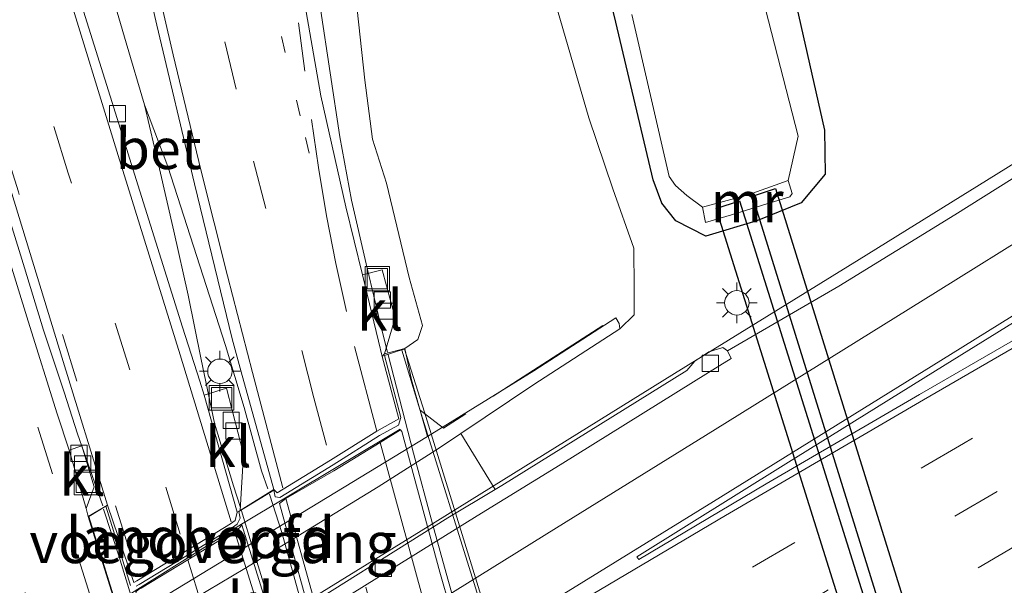
# Model space of a CAD drawing. Units: metres. Extents: x 149997 to 159993, y 406249 to 412503.
# Drawn here: x 150901 to 150962, y 409493 to 409528 of the extents above; entities that cross this region are included whole.
import ezdxf
from ezdxf.enums import TextEntityAlignment as Align

# ---------------------------------------------------------------- set-up
doc = ezdxf.new("R2010")
doc.units = ezdxf.units.M
for name, pattern in [('IE-TERREINAFSCHEIDING', [10, 8, -2]), ('VW-1-3_STREEP', [4, 1, -3]), ('VW-3-9_STREEP', [12, 3, -9])]:
    doc.linetypes.add(name, pattern=pattern)
doc.layers.get('0').update_dxf_attribs({"lineweight": 25})
for name, color, linetype, lineweight in [('B-ME-BV-GELEIDECONSTRUCTIE-GELEIDERAIL-L-B1', 213, 'BV-GELEIDERAIL', 18), ('B-ME-BV-GELEIDECONSTRUCTIE-GELEIDERAIL-L-B2', 213, 'BV-GELEIDERAIL', 18), ('B-ME-GW-INSTEEKWATERGANG-L-B1', 10, 'Continuous', 25), ('B-ME-GW-KRUINLIJN-L-B1', 93, 'Continuous', 18), ('B-ME-GW-TEENLIJN-L-B1', 93, 'Continuous', 18), ('B-ME-IE-GRASLAND-GV-B6', 93, 'Continuous', 18), ('B-ME-IE-INRICHTINGSELEMENT-S-B1', 253, 'Continuous', 18), ('B-ME-IE-MEUBILAIR_WEGMEUBILAIR-LICHTMAST-S-B1', 8, 'Continuous', 18), ('B-ME-IE-TERREINAFSCHEIDING-RASTERHEKWERK-L-B1', 8, 'IE-TERREINAFSCHEIDING', 18), ('B-ME-KW-DUIKER-GV-B6', 10, 'Continuous', 25), ('B-ME-KW-LANDHOOFD-GV-B6', 173, 'Continuous', 18), ('B-ME-KW-LEUNING-L-B2', 8, 'Continuous', 18), ('B-ME-KW-VIADUCT-GV-B7', 173, 'Continuous', 18), ('B-ME-KW-VOEGOVERGANG-L-B2', 8, 'Continuous', 18), ('B-ME-MW-MUUR-GV-B6', 8, 'IE-TERREINAFSCHEIDING-KUNSTMATIG', 18), ('B-ME-OG-WATER-GV-B6', 153, 'Continuous', 18), ('B-ME-VH-VERH_SOORT-BETON-OVERIG-GV-B6', 8, 'IE-TERREINAFSCHEIDING-NATUURLIJK-HOUTWAL', 18), ('B-ME-VH-VERH_SOORT-BITUMEN-GV-B6', 8, 'IE-TERREINAFSCHEIDING-NATUURLIJK-HOUTWAL', 18), ('B-ME-VH-VERH_SOORT-BITUMEN-GV-B7', 8, 'IE-TERREINAFSCHEIDING-NATUURLIJK-HOUTWAL', 18), ('B-ME-VH-VERH_SOORT-KLINKERS-GV-B6', 8, 'IE-TERREINAFSCHEIDING-NATUURLIJK-HOUTWAL', 18), ('B-ME-VV-KOLK-S-B1', 8, 'Continuous', 18), ('B-ME-VW-MARKERING-13STREEP-045-L-B1', 255, 'VW-1-3_STREEP', 18), ('B-ME-VW-MARKERING-39STREEP-015-L-B1', 255, 'VW-3-9_STREEP', 18), ('B-ME-VW-MARKERING-39STREEP-015-L-B2', 255, 'VW-3-9_STREEP', 18), ('B-ME-VW-MARKERING-STREEP-015-L-B1', 7, 'Continuous', 18), ('B-ME-VW-MARKERING-STREEP-015-L-B2', 7, 'Continuous', 18), ('B-ME-VW-MARKERING-VLAKMARK-GV-B6', 7, 'Continuous', 18)]:
    doc.layers.add(name, color=color, linetype=linetype, lineweight=lineweight)
doc.styles.add('NLCS-ISO', font='NLCS-ISO.TTF')
doc.linetypes.add('BV-GELEIDERAIL', pattern='A,10,-3,[108,NLCS.SHX,S=1,R=0,X=0,Y=0],-3', length=16)
doc.linetypes.add('IE-TERREINAFSCHEIDING-KUNSTMATIG', pattern='A,4,[82,NLCS.SHX,S=0.75,R=90,X=0,Y=0],4,-2', length=10)
doc.linetypes.add('IE-TERREINAFSCHEIDING-NATUURLIJK-HOUTWAL', pattern='A,7,-1.5,[67,NLCS.SHX,S=0.75,R=45,X=0,Y=0],-1.5,7,-1.5,[70,NLCS.SHX,S=0.75,R=0,X=0,Y=0],-1.5', length=20)

# ---------------------------------------------------------------- blocks, each defined once
blk = doc.blocks.new('put')
for p, q in [((0.75, 0.75), (-0.75, 0.75)), ((-0.75, 0.75), (-0.75, -0.75)), ((0.75, -0.75), (0.75, 0.75)), ((-0.75, -0.75), (0.75, -0.75))]:
    blk.add_line(p, q)
blk.add_lwpolyline([(-0.625, 0.625), (0.625, 0.625), (0.625, -0.625), (-0.625, -0.625)], close=True)
blk = doc.blocks.new('kolk')
blk.add_lwpolyline([(-0.5, -0.5), (0.5, -0.5), (0.5, 0.5), (-0.5, 0.5)], close=True)
blk = doc.blocks.new('lantaarnpaal')
for p, q in [((0, 0.75), (0, 1.25)), ((-0.884, 0.884), (-0.53, 0.53)), ((0.53, 0.53), (0.884, 0.884)), ((-0.75, 0), (-1.25, 0)), ((0.75, 0), (1.25, 0)), ((-0.53, -0.53), (-0.884, -0.884)), ((0.53, -0.53), (0.884, -0.884)), ((0, -0.75), (0, -1.25))]:
    blk.add_line(p, q)
blk.add_circle((0, 0), 0.75)

msp = doc.modelspace()

# ---------------------------------------------------------------- linework, layer by layer
at = {"layer": 'B-ME-BV-GELEIDECONSTRUCTIE-GELEIDERAIL-L-B1'}
for p, q in [((150910.32, 409518.557, 10.481), (150908.882, 409522.342, 10.493)), ((150908.882, 409522.342, 10.493), (150909.804, 409518.419, 10.547)), ((150901.506, 409512.35, 10.731), (150902.683, 409508.513, 10.805)), ((150902.683, 409508.513, 10.805), (150903.946, 409504.718, 10.862)), ((150923.798, 409507.169, 10.53), (150923.405, 409508.711, 10.491)), ((150903.946, 409504.718, 10.862), (150904.764, 409502.167, 10.901)), ((150904.764, 409502.167, 10.901), (150906.323, 409497.753, 10.936)), ((150916.444, 409498.782, 10.73), (150916.068, 409499.894, 10.681)), ((150914.764, 409497.643, 10.812), (150914.34, 409498.969, 10.793)), ((150926.5718, 409496.6456, 4.4486), (150918.5432, 409491.6878, 4.3724))]:
    msp.add_line(p, q, dxfattribs=at)
for points in [[(150877.212, 409596.799, 9.532), (150879.895, 409585.122, 9.635), (150882.887, 409573.53, 9.762), (150886.173, 409561.992, 9.908), (150890.871, 409546.713, 10.129), (150895.586, 409531.432, 10.405), (150899.14, 409519.979, 10.608), (150901.506, 409512.35, 10.731)], [(150908.882, 409522.342, 10.493), (150907.746, 409526.157, 10.465), (150905.509, 409533.845, 10.387), (150903.301, 409541.524, 10.03), (150901.2, 409549.218, 9.553), (150899.84, 409554.356, 9.287)], [(150994.5474, 409539.0647, 4.6594), (150986.6633, 409534.0408, 4.9327), (150979.8789, 409529.7269, 5.1362), (150974.5995, 409526.4396, 5.0567), (150966.3359, 409521.2942, 4.9322), (150952.7504, 409512.8681, 4.745), (150941.4089, 409505.8585, 4.5835), (150930.1782, 409498.8946, 4.4711), (150926.7229, 409496.7389, 4.45), (150926.5718, 409496.6456, 4.4486)], [(150921.585, 409516.497, 10.327), (150920.867, 409520.381, 10.027), (150919.681, 409528.232, 9.48), (150918.691, 409535.505, 9.156)], [(150909.804, 409518.419, 10.547), (150910.675, 409514.59, 10.594), (150911.551, 409510.666, 10.624), (150912.353, 409506.718, 10.64), (150913.187, 409502.819, 10.697), (150914.34, 409498.969, 10.793)], [(150916.068, 409499.894, 10.681), (150915.003, 409503.787, 10.628), (150913.855, 409507.58, 10.614), (150910.32, 409518.557, 10.481)], [(150923.405, 409508.711, 10.491), (150922.484, 409512.585, 10.42), (150921.585, 409516.497, 10.327)]]:
    msp.add_polyline3d(points, dxfattribs=at)
at = {"layer": 'B-ME-BV-GELEIDECONSTRUCTIE-GELEIDERAIL-L-B2'}
for p, q in [((150925.395, 409500.968, 10.587), (150923.844, 409507.003, 10.53)), ((150926.5718, 409496.6456, 10.6447), (150925.395, 409500.968, 10.587)), ((150916.555, 409498.455, 10.73), (150917.316, 409496.114, 10.782)), ((150906.371, 409497.547, 10.936), (150907.328, 409494.615, 10.991)), ((150914.83, 409497.43, 10.812), (150915.544, 409495.071, 10.85)), ((150907.328, 409494.615, 10.991), (150908.501, 409490.772, 11.042))]:
    msp.add_line(p, q, dxfattribs=at)
for points in [[(150933.6532, 409472.2283, 10.7918), (150931.931, 409477.886, 10.794), (150929.668, 409485.566, 10.756), (150927.497, 409493.247, 10.69), (150926.5718, 409496.6456, 10.6447)], [(150918.5432, 409491.6878, 10.8204), (150918.38, 409492.268, 10.816), (150917.316, 409496.114, 10.782)], [(150916.8994, 409490.6723, 10.8805), (150916.718, 409491.254, 10.877), (150915.544, 409495.071, 10.85)]]:
    msp.add_polyline3d(points, dxfattribs=at)
at = {"layer": 'B-ME-GW-INSTEEKWATERGANG-L-B1'}
msp.add_polyline3d([(150941.494, 409515.228, 3.137), (150940.636, 409516.323, 3.054), (150940.104, 409517.751, 2.99), (150937.811, 409527.415, 2.955), (150934.982, 409539.001, 3.067), (150932.381, 409550.893, 2.876), (150929.2, 409566.379, 2.923), (150928.422, 409571.659, 2.9), (150928.608, 409574.094, 2.919), (150930.2, 409576.176, 3.079), (150932.232, 409577.343, 3.27), (150935.347, 409577.349, 3.295), (150937.147, 409575.393, 3.321), (150938.188, 409572.765, 3.329), (150941.059, 409561.215, 3.377), (150944.695, 409545.564, 3.337), (150948.791, 409528.962, 3.374), (150950.634, 409520.791, 3.376), (150950.679, 409518.104, 3.432), (150949.194, 409516.345, 3.382), (150946.479, 409515.235, 3.304), (150943.353, 409514.29, 3.248), (150941.494, 409515.228, 3.137)], dxfattribs=at)
at = {"layer": 'B-ME-GW-KRUINLIJN-L-B1'}
for points in [[(150908.8835, 409631.2452, 7.5179), (150908.056, 409627.327, 7.608), (150907.047, 409621.385, 7.829), (150908.741, 409606.965, 8.033), (150911.271, 409590.138, 8.219), (150913.586, 409577.431, 8.338), (150915.779, 409563.704, 8.587), (150918.905, 409548.993, 8.86), (150921.356, 409533.487, 9.08), (150922.403, 409523.854, 9.293), (150922.885, 409520.242, 9.396), (150923.74, 409517.533, 9.321)], [(150924.87, 409507.395, 9.344), (150925.661, 409507.941, 9.404), (150925.938, 409508.808, 9.302), (150925.126, 409511.749, 9.427), (150923.74, 409517.533, 9.321)]]:
    msp.add_polyline3d(points, dxfattribs=at)
at = {"layer": 'B-ME-GW-TEENLIJN-L-B1'}
for points in [[(150936.1662, 409521.5527, 3.1763), (150934.243, 409528.158, 3.208), (150931.522, 409540.159, 3.149), (150928.894, 409552.051, 3.124), (150926.024, 409566.177, 3.131), (150924.223, 409576.406, 3.128), (150922.16, 409586.975, 3.227), (150920.571, 409595.876, 3.287), (150917.486, 409607.439, 3.45)], [(150936.1662, 409521.5527, 3.1763), (150937.6341, 409517.2039, 3.3561), (150938.9243, 409513.551, 3.5256), (150938.9366, 409511.0992, 3.6116), (150938.9423, 409509.4587, 3.6338), (150938.073, 409508.608, 3.629)]]:
    msp.add_polyline3d(points, dxfattribs=at)
at = {"layer": 'B-ME-IE-GRASLAND-GV-B6'}
for points in [[(150950.634, 409520.791, 3.376), (150948.791, 409528.962, 3.374), (150944.695, 409545.564, 3.337), (150941.059, 409561.215, 3.377), (150938.188, 409572.765, 3.329), (150937.147, 409575.393, 3.321), (150935.347, 409577.349, 3.295), (150932.232, 409577.343, 3.27), (150930.2, 409576.176, 3.079), (150928.608, 409574.094, 2.919), (150928.422, 409571.659, 2.9), (150929.2, 409566.379, 2.923), (150932.381, 409550.893, 2.876), (150934.982, 409539.001, 3.067), (150937.811, 409527.415, 2.955), (150940.104, 409517.751, 2.99), (150940.636, 409516.323, 3.054), (150941.494, 409515.228, 3.137), (150943.353, 409514.29, 3.248), (150946.479, 409515.235, 3.304), (150949.194, 409516.345, 3.382), (150950.679, 409518.104, 3.432), (150950.634, 409520.791, 3.376)], [(150940.104, 409517.751, 2.99), (150937.811, 409527.415, 2.955), (150934.982, 409539.001, 3.067), (150932.381, 409550.893, 2.876), (150929.2, 409566.379, 2.923), (150928.422, 409571.659, 2.9), (150928.608, 409574.094, 2.919), (150930.2, 409576.176, 3.079), (150932.232, 409577.343, 3.27), (150935.347, 409577.349, 3.295), (150937.147, 409575.393, 3.321), (150938.188, 409572.765, 3.329), (150941.059, 409561.215, 3.377), (150944.695, 409545.564, 3.337), (150948.791, 409528.962, 3.374), (150950.634, 409520.791, 3.376), (150950.679, 409518.104, 3.432), (150949.194, 409516.345, 3.382), (150946.479, 409515.235, 3.304), (150943.353, 409514.29, 3.248), (150941.494, 409515.228, 3.137), (150940.636, 409516.323, 3.054), (150940.104, 409517.751, 2.99)], [(150894.865, 409535.997, 9.561), (150897.797, 409526.448, 9.729), (150900.726, 409516.91, 9.9), (150903.813, 409506.859, 10.062), (150906.608, 409497.787, 10.191), (150905.431, 409497.095, 10.167), (150905.296, 409497.578, 10.161), (150905.78, 409498.916, 10.143), (150905.031, 409501.433, 10.135), (150904.245, 409501.165, 10.163), (150903.528, 409503.393, 10.121), (150901.735, 409509.065, 10.024), (150898.843, 409518.368, 9.862), (150895.73, 409528.502, 9.652)], [(150921.356, 409533.487, 9.08), (150922.403, 409523.854, 9.293), (150922.885, 409520.242, 9.396), (150923.74, 409517.533, 9.321), (150925.126, 409511.749, 9.427), (150925.938, 409508.808, 9.302), (150925.661, 409507.941, 9.404), (150924.87, 409507.395, 9.344), (150923.608, 409507.07, 9.7), (150924.27, 409509.278, 9.597), (150923.478, 409512.226, 9.576), (150922.271, 409511.926, 9.621), (150921.244, 409516.086, 9.703), (150919.703, 409522.892, 9.517), (150918.798, 409528.058, 9.392)], [(150926.264, 409502.007, 7.683), (150925.274, 409505.482, 9.343), (150924.87, 409507.395, 9.344), (150925.661, 409507.941, 9.404), (150925.938, 409508.808, 9.302), (150925.126, 409511.749, 9.427), (150923.74, 409517.533, 9.321), (150922.885, 409520.242, 9.396), (150922.403, 409523.854, 9.293), (150921.356, 409533.487, 9.08)], [(150981.884, 409530.108, 4.456), (150973.261, 409524.776, 4.309), (150958.6211, 409515.5898, 4.1026), (150951.4987, 409511.2282, 3.9934), (150944.6736, 409507.2484, 3.8358), (150944.3803, 409507.4588, 3.8084), (150943.5368, 409507.1937, 3.7424), (150942.6626, 409506.6208, 3.7469), (150942.1854, 409506.049, 3.7848), (150930.8132, 409498.9984, 3.6539), (150930.4043, 409498.7521, 3.6701), (150928.2973, 409502.1774, 3.5075), (150932.7898, 409505.1983, 3.613), (150938.073, 409508.608, 3.629), (150938.9423, 409509.4587, 3.6338), (150938.9366, 409511.0992, 3.6116), (150938.9243, 409513.551, 3.5256), (150937.6341, 409517.2039, 3.3561), (150936.1662, 409521.5527, 3.1763), (150934.243, 409528.158, 3.208)], [(150934.243, 409528.158, 3.208), (150936.1662, 409521.5527, 3.1763), (150937.6341, 409517.2039, 3.3561), (150938.9243, 409513.551, 3.5256), (150938.9366, 409511.0992, 3.6116), (150938.9423, 409509.4587, 3.6338), (150938.073, 409508.608, 3.629), (150938.026, 409508.938, 4.007), (150937.821, 409509.279, 4.002), (150932.785, 409506.026, 5.799), (150926.264, 409502.007, 7.683)], [(150938.809, 409527.901, 1.9), (150941.098, 409517.953, 1.9), (150941.475, 409517.403, 1.9), (150942.182, 409516.786, 1.9), (150943.135, 409516.078, 1.9), (150943.319, 409515.119, 2.564), (150944.911, 409515.606, 2.586), (150947.093, 409516.283, 2.606), (150948.493, 409516.696, 2.672), (150948.645, 409516.916, 2.538), (150948.405, 409517.714, 1.9)], [(150948.405, 409517.714, 1.9), (150949.011, 409520.422, 1.9), (150947.004, 409528.215, 1.9)]]:
    msp.add_polyline3d(points, dxfattribs=at)
at = {"layer": 'B-ME-IE-TERREINAFSCHEIDING-RASTERHEKWERK-L-B1'}
msp.add_polyline3d([(150937.01, 409508.81, 4.01), (150927.23, 409502.51, 7.4), (150925.8033, 409503.624, 7.5954)], dxfattribs=at)
at = {"layer": 'B-ME-KW-DUIKER-GV-B6'}
for points in [[(150947.618, 409517.224, 1.9), (150968.774, 409449.274, 1.9), (150967.354, 409448.79, 1.9), (150946.198, 409516.74, 1.9), (150947.618, 409517.224, 1.9)], [(150966.705, 409448.627, 1.9), (150965.285, 409448.143, 1.9), (150943.98, 409515.983, 1.9), (150945.4, 409516.467, 1.9), (150966.705, 409448.627, 1.9)]]:
    msp.add_polyline3d(points, dxfattribs=at)
at = {"layer": 'B-ME-KW-LANDHOOFD-GV-B6'}
for points in [[(150900.481, 409492.195, 10.405), (150901.502, 409488.962, 10.45), (150902.448, 409489.57, 10.429), (150905.743, 409491.591, 10.354), (150906.94, 409492.242, 10.251), (150905.431, 409497.095, 10.167), (150906.608, 409497.787, 10.191), (150908.23, 409493.047, 10.264), (150908.412, 409493.145, 10.263), (150911.28, 409494.889, 10.173), (150914.152, 409496.641, 10.114), (150914.446, 409496.843, 10.107), (150914.564, 409497.36, 10.099), (150914.754, 409497.464, 10.015), (150916.82, 409498.739, 10.015), (150917.027, 409498.534, 10.07), (150917.402, 409498.768, 10.067), (150920.298, 409500.543, 9.972), (150923.15, 409502.335, 9.905), (150924.501, 409503.089, 9.877), (150923.465, 409506.912, 9.803), (150923.608, 409507.07, 9.7), (150924.87, 409507.395, 9.344), (150925.274, 409505.482, 9.343)], [(150925.274, 409505.482, 9.343), (150926.264, 409502.007, 7.683), (150900.57, 409486.384, 7.702)]]:
    msp.add_polyline3d(points, dxfattribs=at)
at = {"layer": 'B-ME-KW-LEUNING-L-B2'}
msp.add_polyline3d([(150946.709, 409436.197, 11), (150945.514, 409439.987, 11.036), (150943.377, 409446.859, 11.101), (150939.839, 409458.323, 11.175), (150936.279, 409469.78, 11.209), (150932.738, 409481.264, 11.159), (150929.193, 409492.723, 11.069), (150925.868, 409503.389, 10.945), (150924.672, 409507.288, 10.885)], dxfattribs=at)
at = {"layer": 'B-ME-KW-VIADUCT-GV-B7'}
for points in [[(150908.361, 409492.82, 10.268), (150908.543, 409492.918, 10.267), (150911.411, 409494.662, 10.177), (150914.283, 409496.414, 10.118), (150914.577, 409496.616, 10.111), (150914.758, 409496.99, 10.113), (150914.68, 409497.397, 10.12), (150916.818, 409498.7, 10.072), (150916.901, 409498.301, 10.08), (150917.186, 409498.253, 10.08), (150917.561, 409498.487, 10.077), (150920.457, 409500.262, 9.982), (150923.309, 409502.054, 9.915), (150924.483, 409502.699, 9.89), (150924.627, 409503.168, 9.883), (150923.618, 409506.978, 9.844), (150924.413, 409507.23, 9.879), (150924.838, 409507.364, 9.983), (150926.08, 409503.493, 10.032), (150934.082, 409477.517, 10.277)], [(150906.969, 409492.232, 10.377), (150905.467, 409497.091, 10.293), (150906.514, 409497.719, 10.266), (150908.02, 409492.863, 10.347)]]:
    msp.add_polyline3d(points, dxfattribs=at)
at = {"layer": 'B-ME-KW-VOEGOVERGANG-L-B2'}
msp.add_polyline3d([(150901.653, 409488.4377, 10.452), (150907.0795, 409491.7514, 10.26), (150908.4643, 409492.6343, 10.272), (150914.826, 409496.6257, 10.054), (150917.5294, 409498.229, 10.064), (150924.5733, 409502.4419, 9.893)], dxfattribs=at)
at = {"layer": 'B-ME-MW-MUUR-GV-B6'}
for points in [[(150943.135, 409516.078, 1.9), (150945.945, 409516.817, 1.9), (150948.405, 409517.714, 1.9), (150948.645, 409516.916, 2.538), (150948.493, 409516.696, 2.672), (150947.093, 409516.283, 2.606), (150944.911, 409515.606, 2.586), (150943.319, 409515.119, 2.564), (150943.135, 409516.078, 1.9)], [(150900.57, 409486.384, 7.702), (150926.264, 409502.007, 7.683), (150932.785, 409506.026, 5.799), (150937.821, 409509.279, 4.002), (150938.026, 409508.938, 4.007), (150938.073, 409508.608, 3.629), (150932.7898, 409505.1983, 3.613), (150928.2973, 409502.1774, 3.5075), (150926.9987, 409501.3042, 3.477), (150923.2168, 409498.9, 3.437), (150915.034, 409493.9079, 3.377), (150905.2013, 409488.0452, 3.264), (150900.8318, 409485.5208, 3.1141), (150900.7063, 409484.1161, 3.18), (150900.5739, 409482.6335, 3.4266), (150885.1719, 409473.3245, 3.255), (150883.9708, 409472.5978, 3.2372), (150883.8448, 409472.8128, 4.7725), (150890.777, 409476.953, 5.267), (150900.212, 409482.658, 5.752), (150900.3794, 409482.7891, 5.752), (150900.4055, 409483.3049, 5.6904), (150900.57, 409486.384, 7.702)]]:
    msp.add_polyline3d(points, dxfattribs=at)
at = {"layer": 'B-ME-OG-WATER-GV-B6'}
msp.add_polyline3d([(150947.004, 409528.215, 1.9), (150949.011, 409520.422, 1.9), (150948.405, 409517.714, 1.9), (150945.945, 409516.817, 1.9), (150943.135, 409516.078, 1.9), (150942.182, 409516.786, 1.9), (150941.475, 409517.403, 1.9), (150941.098, 409517.953, 1.9), (150938.809, 409527.901, 1.9)], dxfattribs=at)
at = {"layer": 'B-ME-VH-VERH_SOORT-BETON-OVERIG-GV-B6'}
msp.add_polyline3d([(150916.82, 409498.739, 10.015), (150914.754, 409497.464, 10.015), (150914.965, 409500.91, 9.959), (150913.924, 409504.974, 9.959), (150912.549, 409504.542, 9.953), (150912.281, 409505.395, 9.938), (150911.215, 409508.715, 9.919), (150908.274, 409518.092, 9.764), (150907.095, 409521.841, 9.68), (150905.462, 409527.049, 9.589), (150902.618, 409536.149, 9.417), (150901.498, 409539.75, 9.355), (150901.706, 409539.815, 9.488), (150903.608, 409540.41, 9.606), (150906.237, 409541.273, 9.408), (150906.461, 409541.322, 9.267), (150907.415, 409536.977, 9.341), (150909.636, 409527.227, 9.515), (150911.953, 409517.505, 9.707), (150914.252, 409507.986, 9.866), (150914.816, 409505.972, 9.917), (150916.82, 409498.739, 10.015)], dxfattribs=at)
at = {"layer": 'B-ME-VH-VERH_SOORT-BITUMEN-GV-B6'}
for points in [[(150895.73, 409528.502, 9.652), (150898.843, 409518.368, 9.862), (150901.735, 409509.065, 10.024), (150903.528, 409503.393, 10.121), (150904.245, 409501.165, 10.163), (150905.296, 409497.578, 10.161), (150905.431, 409497.095, 10.167), (150906.94, 409492.242, 10.251), (150905.743, 409491.591, 10.354), (150902.448, 409489.57, 10.429), (150901.502, 409488.962, 10.45), (150900.481, 409492.195, 10.405), (150899.534, 409495.193, 10.364), (150896.281, 409505.484, 10.19), (150892.701, 409517.259, 9.999), (150889.681, 409527.109, 9.769), (150886.469, 409537.492, 9.54)], [(150918.798, 409528.058, 9.392), (150919.703, 409522.892, 9.517), (150921.244, 409516.086, 9.703), (150922.271, 409511.926, 9.621), (150923.237, 409507.853, 9.793), (150923.465, 409506.912, 9.803), (150924.501, 409503.089, 9.877), (150923.15, 409502.335, 9.905), (150920.298, 409500.543, 9.972), (150917.402, 409498.768, 10.067), (150917.027, 409498.534, 10.07), (150916.82, 409498.739, 10.015), (150914.816, 409505.972, 9.917), (150914.252, 409507.986, 9.866), (150911.953, 409517.505, 9.707), (150909.636, 409527.227, 9.515), (150907.415, 409536.977, 9.341)], [(150902.618, 409536.149, 9.417), (150905.462, 409527.049, 9.589), (150907.095, 409521.841, 9.68), (150908.274, 409518.092, 9.764), (150911.215, 409508.715, 9.919), (150912.281, 409505.395, 9.938), (150912.549, 409504.542, 9.953), (150914.564, 409497.36, 10.099), (150914.446, 409496.843, 10.107), (150914.152, 409496.641, 10.114), (150911.28, 409494.889, 10.173), (150908.412, 409493.145, 10.263), (150908.23, 409493.047, 10.264), (150906.608, 409497.787, 10.191)], [(150906.608, 409497.787, 10.191), (150903.813, 409506.859, 10.062), (150900.726, 409516.91, 9.9), (150897.797, 409526.448, 9.729), (150894.865, 409535.997, 9.561)], [(150896.5846, 409451.07, 3.6556), (150892.7099, 409457.6829, 3.5201), (150890.8731, 409460.8178, 3.5005), (150888.9969, 409464.0199, 3.4274), (150888.9015, 409464.1827, 3.455), (150887.0405, 409467.3588, 3.4257), (150885.4466, 409470.0791, 3.3898), (150893.4217, 409474.9267, 3.4621), (150900.7219, 409479.4352, 3.5983), (150905.0455, 409482.0684, 3.546), (150912.8766, 409486.8881, 3.596), (150921.0391, 409492.0009, 3.684), (150929.3044, 409497.1238, 3.748), (150934.3926, 409500.2577, 3.795), (150943.4968, 409505.9186, 3.8765), (150944.8992, 409506.7937, 3.9055), (150944.6736, 409507.2484, 3.8358), (150951.4987, 409511.2282, 3.9934), (150958.6211, 409515.5898, 4.1026), (150973.261, 409524.776, 4.309)], [(150900.295, 409480.1659, 3.468), (150902.439, 409481.4711, 3.467), (150906.186, 409483.7522, 3.504), (150917.2109, 409490.5489, 3.591), (150927.5001, 409497.0031, 3.677), (150930.4043, 409498.7521, 3.6701), (150930.8132, 409498.9984, 3.6539), (150942.1854, 409506.049, 3.7848), (150942.6626, 409506.6208, 3.7469), (150943.5368, 409507.1937, 3.7424), (150944.3803, 409507.4588, 3.8084), (150944.6736, 409507.2484, 3.8358)], [(150944.6736, 409507.2484, 3.8358), (150944.8992, 409506.7937, 3.9055), (150943.4968, 409505.9186, 3.8765), (150934.3926, 409500.2577, 3.795), (150929.3044, 409497.1238, 3.748), (150921.0391, 409492.0009, 3.684), (150912.8766, 409486.8881, 3.596), (150905.0455, 409482.0684, 3.546), (150900.7219, 409479.4352, 3.5983)]]:
    msp.add_polyline3d(points, dxfattribs=at)
at = {"layer": 'B-ME-VH-VERH_SOORT-BITUMEN-GV-B7'}
for points in [[(150930.847, 409452.172, 10.26), (150928.373, 409459.77, 10.285), (150926.425, 409466.113, 10.279), (150924.442, 409472.533, 10.253), (150922.172, 409480.181, 10.233), (150919.561, 409489.211, 10.177), (150917.165, 409497.882, 10.091), (150917.555, 409498.186, 10.064), (150920.495, 409499.898, 9.98), (150923.345, 409501.63, 9.915), (150924.599, 409502.399, 9.893), (150924.68, 409502.303, 9.893), (150927.017, 409493.683, 9.982), (150929.546, 409484.838, 10.053), (150931.788, 409477.178, 10.102), (150933.774, 409470.645, 10.098), (150935.727, 409464.368, 10.098), (150938.164, 409456.731, 10.092), (150941.081, 409447.911, 10.032)], [(150922.402, 409447.018, 10.431), (150920.038, 409454.649, 10.457), (150918.083, 409461.027, 10.444), (150916.105, 409467.372, 10.434), (150913.745, 409474.98, 10.418), (150910.954, 409483.941, 10.369), (150908.338, 409492.463, 10.277), (150908.491, 409492.592, 10.272), (150908.673, 409492.69, 10.271), (150911.541, 409494.434, 10.181), (150914.413, 409496.186, 10.122), (150914.707, 409496.388, 10.115), (150914.852, 409496.583, 10.054), (150917.529, 409487.962, 10.153), (150920.31, 409479.003, 10.208), (150922.654, 409471.445, 10.235), (150924.633, 409465.049, 10.242), (150926.601, 409458.694, 10.232), (150928.959, 409451.104, 10.228)]]:
    msp.add_polyline3d(points, dxfattribs=at)
at = {"layer": 'B-ME-VH-VERH_SOORT-KLINKERS-GV-B6'}
for points in [[(150923.608, 409507.07, 9.7), (150923.465, 409506.912, 9.803), (150923.237, 409507.853, 9.793), (150922.271, 409511.926, 9.621), (150923.478, 409512.226, 9.576), (150924.27, 409509.278, 9.597), (150923.608, 409507.07, 9.7)], [(150914.754, 409497.464, 10.015), (150914.564, 409497.36, 10.099), (150912.549, 409504.542, 9.953), (150913.924, 409504.974, 9.959), (150914.965, 409500.91, 9.959), (150914.754, 409497.464, 10.015)], [(150900.7063, 409484.1161, 3.18), (150900.8318, 409485.5208, 3.1141), (150905.2013, 409488.0452, 3.264), (150915.034, 409493.9079, 3.377), (150923.2168, 409498.9, 3.437), (150926.9987, 409501.3042, 3.477), (150928.2973, 409502.1774, 3.5075), (150930.4043, 409498.7521, 3.6701), (150927.5001, 409497.0031, 3.677), (150917.2109, 409490.5489, 3.591), (150906.186, 409483.7522, 3.504), (150902.439, 409481.4711, 3.467), (150901.3245, 409483.2086, 3.315), (150900.9983, 409483.761, 3.283), (150900.7063, 409484.1161, 3.18)], [(150905.296, 409497.578, 10.161), (150904.245, 409501.165, 10.163), (150905.031, 409501.433, 10.135), (150905.78, 409498.916, 10.143), (150905.296, 409497.578, 10.161)]]:
    msp.add_polyline3d(points, dxfattribs=at)
at = {"layer": 'B-ME-VW-MARKERING-13STREEP-045-L-B1'}
msp.add_polyline3d([(150901.951, 409608.059, 8.231), (150903.025, 409600.549, 8.351), (150904.248, 409592.334, 8.458), (150905.942, 409582.099, 8.583), (150907.394, 409573.897, 8.68), (150909.306, 409563.739, 8.806), (150910.902, 409555.531, 8.941), (150913.182, 409544.675, 9.132), (150914.912, 409536.844, 9.272), (150917.291, 409526.532, 9.458), (150918.757, 409520.345, 9.598), (150918.995, 409519.373, 9.626)], dxfattribs=at)
at = {"layer": 'B-ME-VW-MARKERING-39STREEP-015-L-B1'}
for points in [[(150907.993, 409494.877, 10.228), (150904.733, 409505.385, 10.071), (150901.134, 409517.015, 9.888), (150897.67, 409528.187, 9.69), (150894.32, 409538.978, 9.509), (150891.019, 409549.647, 9.313), (150887.755, 409560.346, 9.148), (150884.495, 409571.712, 9.016), (150881.786, 409582.006, 8.883), (150879.223, 409592.935, 8.766), (150876.98, 409603.397, 8.686), (150874.824, 409614.666, 8.569), (150873.037, 409625.265, 8.433), (150871.425, 409636.49, 8.213), (150870.004, 409647.879, 8.009), (150868.981, 409658.609, 7.868), (150868.279, 409670.045, 7.701), (150867.848, 409679.926, 7.556), (150867.248, 409692.59, 7.343), (150866.723, 409704.68, 7.148)], [(150902.448, 409489.57, 10.429), (150899.429, 409499.334, 10.284), (150896.48, 409508.907, 10.127), (150893.522, 409518.473, 9.958), (150890.58, 409528.05, 9.739), (150887.639, 409537.623, 9.532), (150884.692, 409547.192, 9.334), (150881.731, 409556.756, 9.149), (150878.786, 409566.328, 8.955), (150875.869, 409575.915, 8.77), (150873.054, 409585.541, 8.574), (150870.363, 409595.199, 8.419), (150867.751, 409604.893, 8.254), (150865.464, 409613.615, 8.104), (150863.541, 409621.413, 7.91), (150861.779, 409630.03, 7.69), (150860.148, 409639.006, 7.478), (150858.911, 409647.073, 7.262), (150857.706, 409656.161, 7.051), (150856.723, 409665.201, 6.864), (150855.873, 409674.362, 6.686), (150855.218, 409683.405, 6.54), (150854.694, 409693.584, 6.392)], [(150905.743, 409491.591, 10.354), (150903.222, 409499.698, 10.245), (150900.264, 409509.287, 10.075), (150897.298, 409518.876, 9.888), (150894.334, 409528.459, 9.695), (150891.373, 409538.044, 9.488), (150888.42, 409547.632, 9.279), (150885.457, 409557.232, 9.069), (150882.509, 409566.809, 8.873), (150879.574, 409576.401, 8.703), (150876.723, 409586.012, 8.525), (150873.985, 409595.664, 8.355), (150871.341, 409605.328, 8.154), (150869.038, 409614.048, 8.018), (150867.046, 409621.821, 7.888), (150865.008, 409630.473, 7.688), (150863.326, 409639.485, 7.479), (150862.066, 409647.529, 7.276), (150860.876, 409656.548, 7.073), (150859.873, 409665.677, 6.881), (150859.021, 409674.725, 6.714), (150858.355, 409683.888, 6.551), (150857.882, 409693.723, 6.39)], [(150911.068, 409496.013, 10.146), (150907.975, 409506.084, 9.993), (150904.202, 409518.155, 9.797), (150900.791, 409529.141, 9.597), (150897.406, 409540.048, 9.427), (150894.151, 409550.579, 9.241), (150890.902, 409561.222, 9.092), (150887.718, 409572.317, 8.941), (150884.963, 409582.765, 8.813), (150882.407, 409593.56, 8.685), (150880.188, 409604.116, 8.603), (150878.067, 409615.237, 8.496), (150876.309, 409625.805, 8.379), (150874.694, 409636.867, 8.212), (150873.244, 409648.137, 8.043), (150872.246, 409658.809, 7.893), (150871.517, 409670.242, 7.719)], [(151275.7183, 409644.662, 6.37), (151269.508, 409642.6606, 6.3531), (151246.6514, 409634.9605, 6.3146), (151223.3056, 409626.7115, 6.3862), (151200.7091, 409618.2852, 6.3917), (151177.6587, 409609.2886, 6.3376), (151155.254, 409600.1195, 6.2054), (151132.9742, 409590.6069, 6.0918), (151110.7778, 409580.6961, 5.9367), (151089.1541, 409570.5447, 5.7193), (151066.9773, 409559.778, 5.4258), (151045.7196, 409549.1048, 5.1362), (151023.9193, 409537.6516, 4.7699), (151002.1127, 409525.7995, 4.5151), (150980.5611, 409513.7945, 4.2926), (150959.153, 409501.57, 4.0519), (150937.7532, 409489.027, 3.8123), (150925.5089, 409481.6592, 3.7309)], [(150903.711, 409618.801, 8.036), (150904.902, 409610.327, 8.169), (150906.21, 409601.435, 8.304), (150907.568, 409592.519, 8.429), (150909.161, 409582.625, 8.533), (150910.604, 409574.504, 8.632), (150912.471, 409564.447, 8.756), (150914.336, 409554.996, 8.902), (150915.087, 409551.19, 8.983), (150915.596, 409548.256, 9.028), (150916.056, 409545.257, 9.086), (150916.484, 409542.314, 9.138), (150916.869, 409539.312, 9.188), (150917.233, 409536.338, 9.236), (150918.334, 409527.383, 9.426), (150919.123, 409521.453, 9.561), (150919.567, 409518.505, 9.642), (150920.053, 409515.536, 9.73), (150920.624, 409512.604, 9.781), (150921.284, 409509.669, 9.82)], [(150897.808, 409613.005, 8.222), (150898.195, 409610.018, 8.261), (150899.441, 409601.133, 8.382), (150900.901, 409591.427, 8.513), (150902.587, 409581.216, 8.632), (150904.035, 409573.184, 8.736), (150905.928, 409563.173, 8.868), (150908.001, 409552.778, 9.011), (150909.711, 409544.721, 9.149), (150911.623, 409535.892, 9.313), (150913.806, 409526.219, 9.5), (150915.58, 409518.897, 9.664), (150919.281, 409504.374, 9.895), (150920.298, 409500.543, 9.972)], [(151024.518, 409529.997, 4.583), (151016.498, 409525.711, 4.479), (151005.67, 409519.789, 4.377), (150994.879, 409513.806, 4.262), (150984.13, 409507.755, 4.187), (150973.387, 409501.644, 4.085), (150962.647, 409495.46, 3.994), (150951.963, 409489.227, 3.921), (150941.295, 409482.957, 3.861), (150938.63, 409481.387, 3.874), (150930.664, 409476.65, 3.776), (150920.025, 409470.268, 3.724), (150909.432, 409463.868, 3.653), (150898.856, 409457.468, 3.608), (150888.31, 409451.002, 3.565), (150877.738, 409444.581, 3.53), (150867.138, 409438.096, 3.525), (150856.54, 409431.619, 3.502)], [(151014.705, 409528.657, 4.537), (151003.906, 409522.736, 4.429), (150992.878, 409516.605, 4.306), (150982.449, 409510.757, 4.221), (150971.592, 409504.571, 4.111), (150961.23, 409498.62, 4.005), (150950.42, 409492.323, 3.906), (150939.714, 409486.009, 3.807), (150929.061, 409479.647, 3.721), (150918.187, 409473.099, 3.666), (150907.778, 409466.776, 3.59), (150897.143, 409460.365, 3.539), (150892.7099, 409457.6829, 3.5201)]]:
    msp.add_polyline3d(points, dxfattribs=at)
at = {"layer": 'B-ME-VW-MARKERING-39STREEP-015-L-B2'}
for points in [[(150939.855, 409436.983, 10.039), (150937.531, 409443.721, 10.105), (150933.718, 409455.247, 10.171), (150930.075, 409466.745, 10.18), (150926.561, 409478.343, 10.151), (150923.256, 409489.859, 10.069), (150920.495, 409499.898, 9.98)], [(150911.541, 409494.434, 10.181), (150913.747, 409487.317, 10.259), (150917.283, 409475.85, 10.336), (150920.875, 409464.253, 10.356), (150924.195, 409453.555, 10.371), (150928.259, 409440.553, 10.301), (150929.15, 409437.693, 10.279), (150931.029, 409431.533, 10.195)]]:
    msp.add_polyline3d(points, dxfattribs=at)
at = {"layer": 'B-ME-VW-MARKERING-STREEP-015-L-B1'}
for p, q in [((150923.15, 409502.335, 9.905), (150921.778, 409507.519, 9.812)), ((150915.507, 409505.915, 9.927), (150917.3802, 409498.852, 10.054))]:
    msp.add_line(p, q, dxfattribs=at)
for points in [[(150923.608, 409484.7844, 3.7363), (150924.6164, 409485.3778, 3.744), (150935.8687, 409492.0164, 3.813), (150944.5404, 409497.1442, 3.9032), (150956.7034, 409504.2546, 4.068), (150968.9136, 409511.2982, 4.2207), (150982.3115, 409518.8827, 4.3822), (150994.3024, 409525.6134, 4.5035), (150998.326, 409527.848, 4.496), (151023.586, 409541.616, 4.785), (151045.226, 409552.958, 5.177), (151068.115, 409564.392, 5.482), (151089.572, 409574.758, 5.801), (151113.314, 409585.826, 6.034), (151134.647, 409595.298, 6.173), (151157.504, 409604.993, 6.294), (151183.649, 409615.568, 6.404), (151206.691, 409624.438, 6.432), (151226.66, 409631.808, 6.393), (151242.865, 409637.529, 6.333), (151259.105, 409643.054, 6.315), (151274.7532, 409648.2067, 6.3832)], [(150914.211, 409496.77, 10.116), (150911.064, 409507.012, 9.929), (150907.273, 409519.23, 9.763), (150903.919, 409530.106, 9.551), (150900.466, 409541.227, 9.351), (150897.24, 409551.601, 9.193), (150893.96, 409562.279, 9.044), (150890.808, 409573.167, 8.887), (150888.102, 409583.556, 8.758), (150885.613, 409594.287, 8.651), (150883.391, 409605.005, 8.521), (150881.409, 409615.618, 8.407), (150879.59, 409626.259, 8.258), (150878.148, 409635.155, 8.128)], [(150997.5294, 409535.7499, 4.7079), (150983.055, 409526.7684, 4.504), (150970.5859, 409519.0153, 4.3446), (150957.4335, 409510.8297, 4.1347), (150943.9236, 409502.4218, 3.9364), (150934.1799, 409496.4019, 3.812), (150924.7562, 409490.5548, 3.733), (150914.4415, 409484.168, 3.647), (150901.1382, 409475.9383, 3.6664), (150894.0726, 409471.6189, 3.4897), (150887.0405, 409467.3588, 3.4257)], [(150908.413, 409535.066, 9.38), (150910.637, 409525.426, 9.557), (150912.336, 409518.37, 9.698), (150913.976, 409511.862, 9.826), (150915.507, 409505.915, 9.927)], [(151001.2584, 409533.7201, 4.6261), (150986.8928, 409524.8, 4.4533), (150972.5804, 409515.858, 4.2777), (150958.3645, 409507.0316, 4.0761), (150943.82, 409498.0177, 3.8788), (150932.6926, 409491.1683, 3.7957), (150924.96, 409486.3915, 3.748), (150917.2314, 409481.6025, 3.685), (150907.3724, 409475.4699, 3.62), (150903.2771, 409472.966, 3.595), (150895.4903, 409468.1915, 3.52), (150903.8135, 409473.1112, 3.594), (150910.6325, 409477.1394, 3.6177)]]:
    msp.add_polyline3d(points, dxfattribs=at)
at = {"layer": 'B-ME-VW-MARKERING-STREEP-015-L-B2'}
for points in [[(150942.685, 409438.682, 9.99), (150940.609, 409444.701, 10.049), (150936.805, 409456.21, 10.119), (150933.134, 409467.725, 10.131), (150929.633, 409479.298, 10.108), (150926.335, 409490.731, 10.026), (150923.345, 409501.63, 9.915)], [(150917.555, 409498.186, 10.064), (150920.354, 409488.103, 10.16), (150923.287, 409478.033, 10.217), (150926.142, 409468.666, 10.254), (150929.135, 409458.971, 10.268), (150931.78, 409450.746, 10.24), (150936.071, 409438.072, 10.139), (150937.053, 409435.269, 10.116)], [(150914.413, 409496.186, 10.122), (150916.892, 409488.207, 10.198), (150920.425, 409476.805, 10.299), (150924.065, 409465.047, 10.295), (150927.551, 409453.777, 10.294), (150931.403, 409441.361, 10.233), (150933.902, 409433.345, 10.158)]]:
    msp.add_polyline3d(points, dxfattribs=at)
at = {"layer": 'B-ME-VW-MARKERING-VLAKMARK-GV-B6'}
msp.add_polyline3d([(150995.2394, 409526.6259, 4.5141), (150992.6703, 409525.1943, 4.4822), (150987.7595, 409522.4536, 4.4429), (150978.9833, 409517.4776, 4.3298), (150966.8235, 409510.5533, 4.1809), (150956.4598, 409504.5841, 4.0562), (150947.0522, 409499.0959, 3.9341), (150939.2212, 409494.4416, 3.8344), (150939.1038, 409494.6153, 3.8454), (150948.2644, 409500.314, 3.9479), (150958.0443, 409506.3915, 4.0735), (150971.0426, 409514.4633, 4.2545), (150980.6569, 409520.417, 4.4001), (150987.0504, 409524.4031, 4.4635), (150993.9628, 409528.707, 4.548), (150995.2394, 409526.6259, 4.5141)], dxfattribs=at)

# ---------------------------------------------------------------- block references
at = {"layer": 'B-ME-IE-INRICHTINGSELEMENT-S-B1', "rotation": 90}
for p in [(150923.172, 409511.678, 8.597), (150913.609, 409504.374, 8.581), (150905.309, 409499.177, 8.794)]:
    msp.add_blockref('put', p, dxfattribs=at)
at = {"layer": 'B-ME-IE-MEUBILAIR_WEGMEUBILAIR-LICHTMAST-S-B1', "rotation": 90}
for p in [(150945.2462, 409510.1987, 3.508), (150913.51, 409506.002, 10.086)]:
    msp.add_blockref('lantaarnpaal', p, dxfattribs=at)
at = {"layer": 'B-ME-VV-KOLK-S-B1', "rotation": 90}
for p in [(150907.2211, 409521.8106, 9.677), (150923.477, 409510.375, 9.568), (150923.646, 409509.688, 9.578), (150943.6276, 409506.4913, 3.8035), (150914.2, 409502.989, 9.923), (150914.381, 409502.327, 9.929), (150904.852, 409500.968, 10.142), (150905.083, 409500.309, 10.147), (150923.5496, 409493.8983, 3.615)]:
    msp.add_blockref('kolk', p, dxfattribs=at)

# ---------------------------------------------------------------- texts
at = {"layer": 'B-ME-KW-LANDHOOFD-GV-B6', "ltscale": 0.2, "style": 'NLCS-ISO'}
msp.add_text('landhoofd', height=2.5, dxfattribs=at).set_placement((150912.317, 409495.7892), align=Align.MIDDLE_CENTER)
at = {"layer": 'B-ME-KW-VOEGOVERGANG-L-B2', "ltscale": 0.2, "style": 'NLCS-ISO'}
msp.add_text('voegovergang', height=2.5, dxfattribs=at).set_placement((150913.0898, 409495.4781), align=Align.MIDDLE_CENTER)
at = {"layer": 'B-ME-MW-MUUR-GV-B6', "ltscale": 0.2, "style": 'NLCS-ISO'}
msp.add_text('mr', height=2.5, dxfattribs=at).set_placement((150945.8771, 409516.3889), align=Align.MIDDLE_CENTER)
at = {"layer": 'B-ME-VH-VERH_SOORT-BETON-OVERIG-GV-B6', "ltscale": 0.2, "style": 'NLCS-ISO'}
msp.add_text('bet', height=2.5, dxfattribs=at).set_placement((150909.7481, 409519.6567), align=Align.MIDDLE_CENTER)
at = {"layer": 'B-ME-VH-VERH_SOORT-KLINKERS-GV-B6', "ltscale": 0.2, "style": 'NLCS-ISO'}
for p in [(150923.3426, 409509.7519), (150914.0338, 409501.3675), (150905.078, 409499.6163), (150915.4137, 409491.8374)]:
    msp.add_text('kl', height=2.5, dxfattribs=at).set_placement(p, align=Align.MIDDLE_CENTER)

doc.saveas('drawing.dxf')
